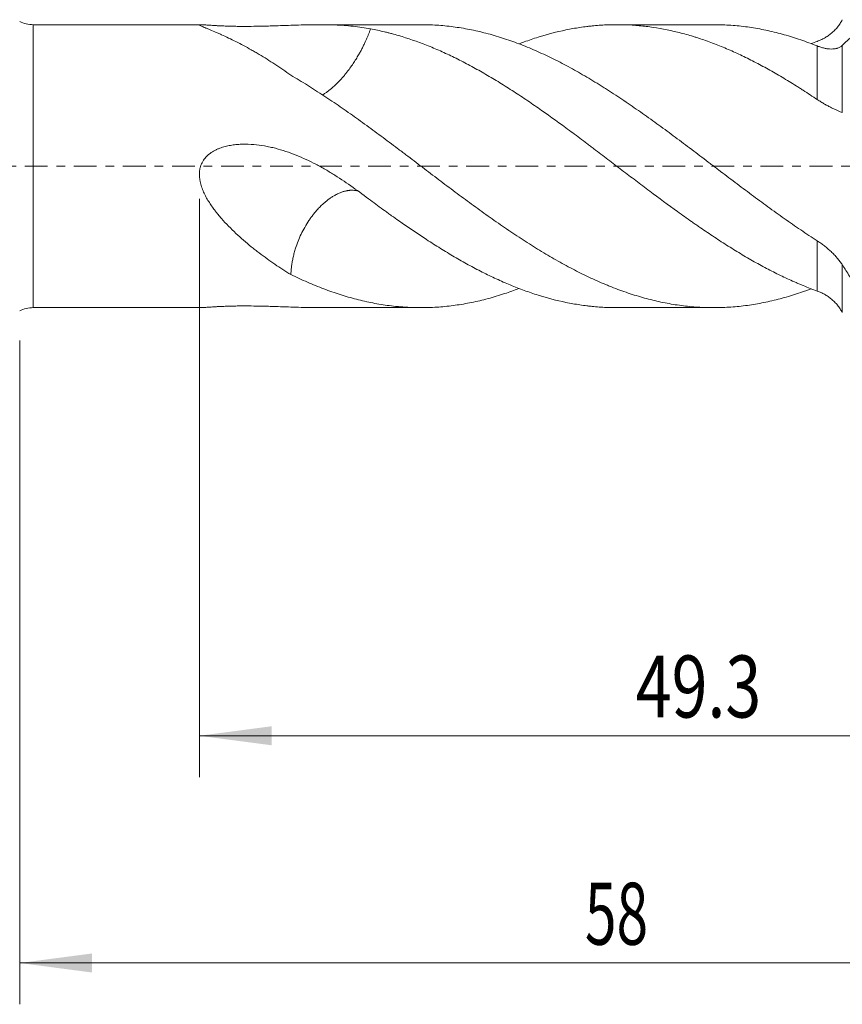
# Model space of a CAD drawing. Units: millimetres. Extents: x -44 to 88, y -82 to 37.
# Drawn here: x 8 to 48, y -41 to 7 of the extents above; entities that cross this region are included whole.
import ezdxf

# ---------------------------------------------------------------- set-up
doc = ezdxf.new("R2010")
doc.units = ezdxf.units.MM
doc.linetypes.add('CENTER', pattern=[47.5, 22, -8.5, 8.5, -8.5])
for name, color, linetype in [('1', 4, 'Continuous'), ('2', 7, 'Continuous'), ('SK2', 7, 'Continuous'), ('SK4', 2, 'CENTER')]:
    doc.layers.add(name, color=color, linetype=linetype)
doc.styles.add('iso_b_vert', font='simplex.shx')
doc.dimstyles.get("Standard").update_dxf_attribs({"dimtxt": 0.18, "dimasz": 0.18, "dimexe": 0.18, "dimexo": 0.0625, "dimgap": 0.09, "dimtad": 1, "dimzin": 0, "dimdsep": 52, "dimtxsty": 'Standard', "dimcen": 0.09, "dimadec": 0, "dimazin": 0, "dimtfac": 1, "dimtdec": 4, "dimtofl": 0, "dimtmove": 0, "dimatfit": 3, "dimfxl": 1, "dimtolj": 1, "dimtzin": 0, "dimarcsym": 0})

# ---------------------------------------------------------------- blocks, each defined once
blk = doc.blocks.new('_U3')
at = {"layer": 'SK2', "lineweight": 13}
for p, q in [((8, -8.4375), (8, -40.5749)), ((66, -10.6624), (66, -40.5749)), ((66, -38.5749), (8, -38.5749))]:
    blk.add_line(p, q, dxfattribs=at)
at = {"layer": 'SK2', "lineweight": 18}
for points in [[(8, -38.5749), (11.499998, -38.114116), (11.500002, -39.035684)], [(66, -38.5749), (62.500002, -39.035684), (62.499998, -38.114116)]]:
    blk.add_solid(points, dxfattribs=at)
at = {"layer": 'SK2', "lineweight": 18, "insert": (35.367172, -37.689786), "char_height": 3, "attachment_point": 7, "line_spacing_factor": 1.084337, "style": 'iso_b_vert'}
blk.add_mtext('\\W0.6740;58', dxfattribs=at)
blk = doc.blocks.new('_U4')
at = {"layer": '2', "lineweight": 13}
for p, q in [((16.7, -1.5875), (16.7, -29.5749)), ((66, -10.6624), (66, -29.5749)), ((66, -27.5749), (16.7, -27.5749))]:
    blk.add_line(p, q, dxfattribs=at)
at = {"layer": '2', "lineweight": 18}
for points in [[(16.7, -27.5749), (20.199998, -27.114116), (20.200002, -28.035684)], [(66, -27.5749), (62.500002, -28.035684), (62.499998, -27.114116)]]:
    blk.add_solid(points, dxfattribs=at)
at = {"layer": '2', "lineweight": 18, "insert": (37.830601, -26.689786), "char_height": 3, "attachment_point": 7, "line_spacing_factor": 1.084337, "style": 'iso_b_vert'}
blk.add_mtext('\\W0.7640;49.3', dxfattribs=at)

msp = doc.modelspace()

# ---------------------------------------------------------------- linework, layer by layer
at = {"layer": '1', "lineweight": 13}
for p, q in [((8.6538, -6.85), (8.6538, 6.85)), ((46.6185, 3.2251), (46.6185, 5.8181)), ((47.8309, 5.8473), (47.8309, 2.5923)), ((46.6185, -6.0433), (46.6185, -3.6156)), ((47.8309, -4.7761), (47.8309, -7.091))]:
    msp.add_line(p, q, dxfattribs=at)
at = {"layer": '1', "lineweight": 18}
for p, q in [((16.7764, 6.85), (8.6538, 6.85)), ((27.4292, 6.85), (22.4865, 6.85)), ((41.6017, 6.85), (36.9108, 6.85)), ((8.6538, -6.85), (16.7764, -6.85)), ((22.4865, -6.85), (27.4292, -6.85)), ((36.9108, -6.85), (41.6017, -6.85))]:
    msp.add_line(p, q, dxfattribs=at)
for centre, start, end in [((8.6538, 8.35), 244.15807, 270), ((8.6538, -8.35), 90, 115.84193)]:
    msp.add_arc(centre, 1.5, start, end, dxfattribs=at)
for points, knots in [([(21.1332, 4.4013), (20.8746, 4.5877), (20.6168, 4.7652), (20.1027, 5.1026), (19.8465, 5.2625), (19.5279, 5.4514), (19.4643, 5.4887), (19.3374, 5.562), (19.2742, 5.5981), (19.0853, 5.7043), (18.9605, 5.7727), (18.7133, 5.9045), (18.591, 5.968), (18.3496, 6.09), (18.2305, 6.1485), (17.9966, 6.2605), (17.8818, 6.314), (17.7139, 6.3902), (17.6587, 6.4149), (17.5771, 6.451), (17.5501, 6.4628), (17.4968, 6.4861), (17.4705, 6.4975), (17.3405, 6.5536), (17.2419, 6.5951), (17.1054, 6.6519), (17.0618, 6.6699), (16.9794, 6.7038), (16.9406, 6.7198), (16.8869, 6.7422), (16.8697, 6.7494), (16.8373, 6.7632), (16.8221, 6.7698), (16.7797, 6.7884), (16.7559, 6.7995), (16.7332, 6.8114), (16.729, 6.8137), (16.7214, 6.8181), (16.718, 6.8203), (16.709, 6.8263), (16.7047, 6.8298), (16.6974, 6.8392), (16.7, 6.8437), (16.7148, 6.8473), (16.7183, 6.8478), (16.7266, 6.8488), (16.7314, 6.8492), (16.7474, 6.85), (16.7604, 6.8501), (16.7912, 6.8496), (16.8089, 6.849), (16.8392, 6.8475), (16.8499, 6.8469), (16.8725, 6.8457), (16.8844, 6.8449), (16.9462, 6.8411), (17.0033, 6.837), (17.0831, 6.8314), (17.0994, 6.8303), (17.133, 6.8279), (17.1502, 6.8267), (17.2023, 6.8231), (17.2381, 6.8207), (17.3484, 6.8134), (17.4256, 6.8086), (17.5259, 6.803), (17.5461, 6.8019), (17.587, 6.7997), (17.6077, 6.7986), (17.6699, 6.7954), (17.7117, 6.7934), (17.8379, 6.7876), (17.9231, 6.7842), (18.0954, 6.7783), (18.1825, 6.7758), (18.3143, 6.7727), (18.3584, 6.7718), (18.447, 6.7702), (18.4916, 6.7695), (18.6252, 6.7678), (18.7141, 6.7671), (18.9801, 6.7663), (19.1567, 6.7673), (19.5085, 6.7719), (19.6838, 6.7755), (19.9023, 6.7811), (19.9459, 6.7822), (20.0332, 6.7846), (20.0768, 6.7859), (20.2074, 6.7897), (20.2938, 6.7925), (20.7227, 6.8065), (21.0564, 6.819), (21.7092, 6.8394), (22.0282, 6.8473), (22.4198, 6.8499), (22.4978, 6.8501), (22.6531, 6.8497), (22.7304, 6.8491), (22.9606, 6.8458), (23.112, 6.8419), (23.561, 6.8237), (23.8533, 6.8032), (24.4278, 6.7414), (24.7101, 6.7002), (24.9893, 6.6473)], [0, 0, 0, 0, 0.0625, 0.0625, 0.125, 0.125, 0.140625, 0.140625, 0.15625, 0.15625, 0.1875, 0.1875, 0.21875, 0.21875, 0.25, 0.25, 0.28125, 0.28125, 0.296875, 0.296875, 0.3046875, 0.3046875, 0.3125, 0.3125, 0.34375, 0.34375, 0.359375, 0.359375, 0.375, 0.375, 0.3828125, 0.3828125, 0.390625, 0.390625, 0.40625, 0.40625, 0.4101562, 0.4101562, 0.4140625, 0.4140625, 0.421875, 0.421875, 0.4375, 0.4375, 0.4414062, 0.4414062, 0.4453125, 0.4453125, 0.453125, 0.453125, 0.4609375, 0.4609375, 0.4648437, 0.4648437, 0.46875, 0.46875, 0.484375, 0.484375, 0.4882812, 0.4882812, 0.4921875, 0.4921875, 0.5, 0.5, 0.515625, 0.515625, 0.5195312, 0.5195312, 0.5234375, 0.5234375, 0.53125, 0.53125, 0.546875, 0.546875, 0.5625, 0.5625, 0.5703125, 0.5703125, 0.578125, 0.578125, 0.59375, 0.59375, 0.625, 0.625, 0.65625, 0.65625, 0.6640625, 0.6640625, 0.671875, 0.671875, 0.6875, 0.6875, 0.75, 0.75, 0.8125, 0.8125, 0.828125, 0.828125, 0.84375, 0.84375, 0.875, 0.875, 0.9375, 0.9375, 1, 1, 1, 1]), ([(46.6185, -3.6156), (46.3503, -3.4427), (46.0833, -3.2658), (45.5512, -2.9048), (45.286, -2.7208), (44.756, -2.3473), (44.4914, -2.1577), (43.9627, -1.7731), (43.6985, -1.5781), (43.1693, -1.1844), (42.9042, -0.9857), (42.3728, -0.5852), (42.1064, -0.3834), (41.7722, -0.1296), (41.7053, -0.0787), (41.5714, 0.0231), (41.5043, 0.074), (41.3036, 0.2265), (41.17, 0.3279), (40.7699, 0.631), (40.504, 0.8316), (39.9734, 1.2296), (39.7088, 1.4269), (39.18, 1.8173), (38.9158, 2.0102), (38.3867, 2.3904), (38.1219, 2.5777), (37.5914, 2.9462), (37.3258, 3.1275), (36.9257, 3.3937), (36.7921, 3.4815), (36.5912, 3.6116), (36.5241, 3.6547), (36.3901, 3.7403), (36.3232, 3.7827), (35.9889, 3.9931), (35.7226, 4.1558), (35.1915, 4.4693), (34.9266, 4.62), (34.3974, 4.9087), (34.133, 5.0467), (33.6042, 5.3093), (33.3397, 5.4341), (32.8101, 5.6698), (32.5449, 5.7807), (32.0126, 5.9875), (31.7455, 6.0835), (31.2091, 6.2601), (30.9423, 6.3399), (30.4102, 6.4823), (30.1449, 6.5449), (29.615, 6.6527), (29.3505, 6.6981), (28.8218, 6.7714), (28.5576, 6.7994), (28.0285, 6.8378), (27.7635, 6.8483), (27.4751, 6.8499), (27.4524, 6.85), (27.4297, 6.85)], [0, 0, 0, 0, 0.0415188, 0.0415188, 0.0830375, 0.0830375, 0.1245563, 0.1245563, 0.166075, 0.166075, 0.2075938, 0.2075938, 0.2491125, 0.2491125, 0.2594922, 0.2594922, 0.2698719, 0.2698719, 0.2906313, 0.2906313, 0.33215, 0.33215, 0.3736688, 0.3736688, 0.4151876, 0.4151876, 0.4567063, 0.4567063, 0.4982251, 0.4982251, 0.5189844, 0.5189844, 0.5293641, 0.5293641, 0.5397438, 0.5397438, 0.5812626, 0.5812626, 0.6227813, 0.6227813, 0.6643001, 0.6643001, 0.7058188, 0.7058188, 0.7473376, 0.7473376, 0.7888564, 0.7888564, 0.8303751, 0.8303751, 0.8718939, 0.8718939, 0.9134126, 0.9134126, 0.9549314, 0.9549314, 0.9964501, 0.9964501, 1, 1, 1, 1]), ([(32.1701, 5.9183), (32.2562, 5.9514), (32.3422, 5.9836), (32.6527, 6.0968), (32.877, 6.1729), (33.5494, 6.3838), (33.9973, 6.5012), (34.6718, 6.6405), (34.8971, 6.6808), (35.236, 6.7318), (35.4057, 6.755), (35.5758, 6.7746), (35.6893, 6.7869), (35.7461, 6.7926), (36.0301, 6.8193), (36.2564, 6.834), (36.7079, 6.8504), (36.9331, 6.8521), (37.3827, 6.8427), (37.6072, 6.8316), (38.0556, 6.7966), (38.2795, 6.7728), (38.9519, 6.6823), (39.4008, 6.5969), (40.0773, 6.4314), (40.3034, 6.37), (40.587, 6.2855), (40.6438, 6.2682), (40.7575, 6.2329), (40.8144, 6.2148), (40.9849, 6.1595), (41.0984, 6.1212), (41.4381, 6.0022), (41.6637, 5.9172), (42.1136, 5.7364), (42.3378, 5.6406), (42.786, 5.4389), (43.0099, 5.3329), (43.458, 5.1116), (43.6821, 4.9962), (44.1308, 4.7561), (44.3552, 4.6313), (44.8049, 4.3726), (45.0302, 4.2388), (45.3693, 4.0318), (45.5391, 3.9267), (45.7094, 3.8192), (45.823, 3.747), (45.8799, 3.7107), (46.164, 3.5279), (46.3912, 3.3781), (46.6185, 3.2251)], [0, 0, 0, 0, 0.0179114, 0.0179114, 0.0646776, 0.0646776, 0.1582098, 0.1582098, 0.2049759, 0.2049759, 0.228359, 0.2400505, 0.2400505, 0.251742, 0.251742, 0.2985082, 0.2985082, 0.3452743, 0.3452743, 0.3920404, 0.3920404, 0.4388065, 0.4388065, 0.5323388, 0.5323388, 0.5791049, 0.5791049, 0.5907964, 0.5907964, 0.602488, 0.602488, 0.625871, 0.625871, 0.6726371, 0.6726371, 0.7194033, 0.7194033, 0.7661694, 0.7661694, 0.8129355, 0.8129355, 0.8597016, 0.8597016, 0.9064678, 0.9064678, 0.9298508, 0.9415423, 0.9415423, 0.9532339, 0.9532339, 1, 1, 1, 1]), ([(46.6185, 5.8181), (46.3503, 5.9255), (46.0833, 6.0248), (45.5512, 6.2069), (45.286, 6.2897), (44.756, 6.4384), (44.4914, 6.5044), (43.9627, 6.6196), (43.6985, 6.6688), (43.1693, 6.7498), (42.9042, 6.7817), (42.3728, 6.8279), (42.1064, 6.8423), (41.7722, 6.849), (41.7053, 6.8497), (41.626, 6.85), (41.6137, 6.85), (41.6014, 6.85)], [0, 0, 0, 0, 0.158831, 0.158831, 0.317662, 0.317662, 0.476493, 0.476493, 0.6353241, 0.6353241, 0.7941551, 0.7941551, 0.9529861, 0.9529861, 0.9926938, 0.9926938, 1, 1, 1, 1]), ([(46.6185, 6.0433), (46.6776, 6.0645), (46.7363, 6.0884), (46.8529, 6.1418), (46.9687, 6.2008), (47.0822, 6.2713), (47.1662, 6.3289), (47.194, 6.3489), (47.2487, 6.3901), (47.2756, 6.4114), (47.3548, 6.4771), (47.4058, 6.5235), (47.5037, 6.6218), (47.5507, 6.6736), (47.6176, 6.7557), (47.6394, 6.7838), (47.6816, 6.8416), (47.7022, 6.8712), (47.7617, 6.9624), (47.7981, 7.0255), (47.8309, 7.091)], [0, 0, 0, 0, 0.125, 0.125, 0.25, 0.375, 0.375, 0.4375, 0.4375, 0.5, 0.5, 0.625, 0.625, 0.75, 0.75, 0.8125, 0.8125, 0.875, 0.875, 1, 1, 1, 1]), ([(22.6543, 3.4488), (22.6663, 3.4557), (22.7002, 3.4757), (22.7555, 3.5099), (22.819, 3.5517), (22.8795, 3.5939), (22.9371, 3.6363), (22.9938, 3.6797), (23.0524, 3.7263), (23.1156, 3.7788), (23.1841, 3.8382), (23.2601, 3.9071), (23.3418, 3.9849), (23.4274, 4.0706), (23.5054, 4.1521), (23.5748, 4.2276), (23.6349, 4.2953), (23.6928, 4.3627), (23.7484, 4.4294), (23.8018, 4.4953), (23.8529, 4.56), (23.9018, 4.6236), (23.9484, 4.6856), (24.0311, 4.7983), (24.1453, 4.9625), (24.284, 5.1781), (24.4026, 5.3765), (24.5044, 5.5585), (24.5925, 5.7258), (24.6748, 5.8914), (24.7365, 6.0235), (24.7808, 6.1224), (24.8099, 6.1891), (24.8381, 6.2555), (24.8654, 6.3217), (24.8919, 6.3876), (24.9176, 6.4531), (24.9423, 6.5182), (24.9663, 6.583), (24.9816, 6.6259), (24.9892, 6.6473)], [0, 0, 0, 0, 0.0125095, 0.0354044, 0.0571968, 0.0779681, 0.0977246, 0.1164427, 0.1362168, 0.1578351, 0.1813418, 0.2067875, 0.2364424, 0.2664534, 0.2968344, 0.3191658, 0.3409609, 0.3622046, 0.3828814, 0.4029761, 0.4224735, 0.4413585, 0.4596162, 0.477232, 0.5398258, 0.6000589, 0.6576607, 0.7034919, 0.7488838, 0.7937705, 0.838084, 0.8562314, 0.8743496, 0.8924348, 0.9104831, 0.9284904, 0.9464525, 0.9643631, 0.9822149, 1, 1, 1, 1]), ([(24.9892, 6.6473), (25.2149, 6.6058), (25.4412, 6.5578), (25.7253, 6.4897), (25.7821, 6.4757), (25.8956, 6.447), (26.0658, 6.4028), (26.2356, 6.3553), (26.8007, 6.1897), (27.2502, 6.034), (27.9237, 5.7686), (28.1481, 5.6747), (28.5966, 5.4763), (28.8206, 5.3717), (29.2689, 5.152), (29.4933, 5.0371), (29.9433, 4.7975), (30.1689, 4.6728), (30.5087, 4.4789), (30.6221, 4.4131), (30.8495, 4.2792), (30.963, 4.2113), (31.3028, 4.005), (31.5285, 3.8639), (31.9789, 3.5753), (32.2037, 3.4279), (32.6527, 3.1275), (32.877, 2.9744), (33.5494, 2.5072), (33.9973, 2.1851), (34.6718, 1.69), (34.8971, 1.523), (35.236, 1.2698), (35.4057, 1.1426), (35.5758, 1.0144), (35.6893, 0.9287), (35.7461, 0.8858), (36.0301, 0.6708), (36.2564, 0.4986), (36.7079, 0.1546), (36.9331, -0.0171), (37.3827, -0.3596), (37.6072, -0.5303), (38.0556, -0.8705), (38.2795, -1.04), (38.9519, -1.5448), (39.4008, -1.8766), (40.0773, -2.3642), (40.3034, -2.525), (40.587, -2.7234), (40.6438, -2.763), (40.7575, -2.8418), (40.8144, -2.8811), (40.9849, -2.9985), (41.0984, -3.0758), (41.4381, -3.3055), (41.6637, -3.4552), (42.1136, -3.7477), (42.3378, -3.8905), (42.786, -4.1678), (43.0099, -4.3025), (43.458, -4.5632), (43.6821, -4.6893), (44.1308, -4.9327), (44.3552, -5.0501), (44.8049, -5.2756), (45.0302, -5.3837), (45.3693, -5.5385), (45.5391, -5.614), (45.7094, -5.6867), (45.823, -5.7345), (45.8799, -5.7581), (46.164, -5.8742), (46.3912, -5.9616), (46.6185, -6.0433)], [0, 0, 0, 0, 0.03125, 0.03125, 0.0390625, 0.0390625, 0.046875, 0.0625, 0.0625, 0.125, 0.125, 0.15625, 0.15625, 0.1875, 0.1875, 0.21875, 0.21875, 0.25, 0.25, 0.265625, 0.265625, 0.28125, 0.28125, 0.3125, 0.3125, 0.34375, 0.34375, 0.375, 0.375, 0.4375, 0.4375, 0.46875, 0.46875, 0.484375, 0.4921875, 0.4921875, 0.5, 0.5, 0.53125, 0.53125, 0.5625, 0.5625, 0.59375, 0.59375, 0.625, 0.625, 0.6875, 0.6875, 0.71875, 0.71875, 0.7265625, 0.7265625, 0.734375, 0.734375, 0.75, 0.75, 0.78125, 0.78125, 0.8125, 0.8125, 0.84375, 0.84375, 0.875, 0.875, 0.90625, 0.90625, 0.9375, 0.9375, 0.953125, 0.9609375, 0.9609375, 0.96875, 0.96875, 1, 1, 1, 1]), ([(48.3329, 6.3093), (48.2499, 6.2387), (48.1666, 6.1648), (48.0411, 6.0491), (47.9782, 5.99), (47.9151, 5.9291), (47.8835, 5.8984), (47.873, 5.8881), (47.8519, 5.8676), (47.8414, 5.8575), (47.8309, 5.8473)], [0, 0, 0, 0, 0.5, 0.5, 0.75, 0.875, 0.875, 0.9375, 0.9375, 1, 1, 1, 1]), ([(47.8309, 5.8473), (47.7958, 5.8134), (47.7576, 5.7858), (47.6757, 5.7403), (47.632, 5.7224), (47.5743, 5.7051), (47.5627, 5.7019), (47.539, 5.696), (47.527, 5.6933), (47.4907, 5.6859), (47.4662, 5.682), (47.3917, 5.673), (47.3407, 5.6706), (47.2362, 5.672), (47.1828, 5.6759), (47.1008, 5.686), (47.0732, 5.6901), (47.0174, 5.6997), (46.9894, 5.7053), (46.905, 5.7239), (46.8482, 5.739), (46.7339, 5.7745), (46.6764, 5.7949), (46.6185, 5.8181)], [0, 0, 0, 0, 0.125, 0.125, 0.25, 0.25, 0.28125, 0.28125, 0.3125, 0.3125, 0.375, 0.375, 0.5, 0.5, 0.625, 0.625, 0.6875, 0.6875, 0.75, 0.75, 0.875, 0.875, 1, 1, 1, 1]), ([(46.3157, -5.9361), (46.1491, -5.9992), (45.983, -6.0591), (45.5512, -6.2069), (45.286, -6.2897), (44.756, -6.4384), (44.4914, -6.5044), (43.9627, -6.6196), (43.6985, -6.6688), (43.1693, -6.7498), (42.9042, -6.7817), (42.3728, -6.8279), (42.1064, -6.8423), (41.7722, -6.849), (41.7053, -6.8497), (41.5714, -6.8502), (41.5043, -6.8498), (41.3036, -6.847), (41.17, -6.8429), (40.7699, -6.8239), (40.504, -6.8023), (39.9734, -6.7417), (39.7088, -6.7027), (39.18, -6.6076), (38.9158, -6.5515), (38.3867, -6.4225), (38.1219, -6.3497), (37.5914, -6.1873), (37.3258, -6.0977), (36.9257, -5.9511), (36.7921, -5.9002), (36.5912, -5.8208), (36.5241, -5.7938), (36.3901, -5.7389), (36.3232, -5.711), (35.9889, -5.5694), (35.7226, -5.4491), (35.1915, -5.1951), (34.9266, -5.0615), (34.3974, -4.782), (34.133, -4.6362), (33.6042, -4.3329), (33.3397, -4.1754), (32.8101, -3.8493), (32.5449, -3.6807), (32.0126, -3.3336), (31.7455, -3.1552), (31.2091, -2.7884), (30.9423, -2.6016), (30.4102, -2.2232), (30.1449, -2.0316), (29.615, -1.6444), (29.3505, -1.4487), (28.8218, -1.054), (28.5576, -0.8548), (28.0285, -0.4548), (27.7635, -0.2539), (27.2322, 0.1492), (26.9659, 0.3513), (26.6317, 0.6043), (26.5649, 0.6549), (26.431, 0.7561), (26.3639, 0.8067), (26.1631, 0.9581), (26.0296, 1.0585), (25.6297, 1.3577), (25.364, 1.5547), (24.8343, 1.9433), (24.5703, 2.1351), (24.0429, 2.5121), (23.7795, 2.6973), (23.2523, 3.0601), (22.9887, 3.2379), (22.4608, 3.5855), (22.1965, 3.7553), (21.6663, 4.0855), (21.4004, 4.246), (21.1332, 4.4013)], [0, 0, 0, 0, 0.0197009, 0.0197009, 0.0513234, 0.0513234, 0.082946, 0.082946, 0.1145685, 0.1145685, 0.1461911, 0.1461911, 0.1778136, 0.1778136, 0.1857193, 0.1857193, 0.1936249, 0.1936249, 0.2094362, 0.2094362, 0.2410587, 0.2410587, 0.2726813, 0.2726813, 0.3043038, 0.3043038, 0.3359264, 0.3359264, 0.3675489, 0.3675489, 0.3833602, 0.3833602, 0.3912659, 0.3912659, 0.3991715, 0.3991715, 0.430794, 0.430794, 0.4624166, 0.4624166, 0.4940392, 0.4940392, 0.5256617, 0.5256617, 0.5572843, 0.5572843, 0.5889068, 0.5889068, 0.6205294, 0.6205294, 0.6521519, 0.6521519, 0.6837745, 0.6837745, 0.715397, 0.715397, 0.7470196, 0.7470196, 0.7786421, 0.7786421, 0.7865478, 0.7865478, 0.7944534, 0.7944534, 0.8102647, 0.8102647, 0.8418872, 0.8418872, 0.8735098, 0.8735098, 0.9051323, 0.9051323, 0.9367549, 0.9367549, 0.9683774, 0.9683774, 1, 1, 1, 1]), ([(46.6185, 3.2251), (46.6776, 3.1854), (46.7363, 3.1475), (46.8529, 3.0751), (46.9687, 3.0062), (47.0822, 2.9437), (47.1662, 2.899), (47.194, 2.8845), (47.2487, 2.8565), (47.2756, 2.8429), (47.3548, 2.8036), (47.4058, 2.7791), (47.5037, 2.7335), (47.5507, 2.7122), (47.6176, 2.6826), (47.6394, 2.6731), (47.6816, 2.6548), (47.7022, 2.646), (47.7617, 2.6208), (47.7981, 2.6057), (47.8309, 2.5923)], [0, 0, 0, 0, 0.125, 0.125, 0.25, 0.375, 0.375, 0.4375, 0.4375, 0.5, 0.5, 0.625, 0.625, 0.75, 0.75, 0.8125, 0.8125, 0.875, 0.875, 1, 1, 1, 1]), ([(21.1332, -5.2489), (20.8746, -5.0926), (20.6168, -4.9269), (20.1027, -4.5765), (19.8465, -4.3919), (19.5279, -4.1483), (19.4643, -4.0988), (19.3374, -3.9988), (19.2742, -3.9482), (19.0853, -3.7946), (18.9605, -3.6898), (18.7133, -3.4749), (18.591, -3.3648), (18.3496, -3.1386), (18.2305, -3.0225), (17.9966, -2.7832), (17.8818, -2.6599), (17.7139, -2.4684), (17.6587, -2.4034), (17.5771, -2.3041), (17.5501, -2.2706), (17.4968, -2.2032), (17.4705, -2.1693), (17.3405, -1.9982), (17.2419, -1.8573), (17.1054, -1.6373), (17.0618, -1.5626), (16.9794, -1.4097), (16.9406, -1.3316), (16.8869, -1.2111), (16.8697, -1.1704), (16.8373, -1.0878), (16.8221, -1.0462), (16.7797, -0.9203), (16.7559, -0.835), (16.7332, -0.7261), (16.729, -0.7042), (16.7214, -0.6602), (16.718, -0.638), (16.709, -0.5716), (16.7047, -0.5273), (16.6974, -0.3944), (16.7, -0.3059), (16.7148, -0.1953), (16.7183, -0.1732), (16.7266, -0.129), (16.7314, -0.1068), (16.7474, -0.0413), (16.7604, 0.0014), (16.7912, 0.0851), (16.8089, 0.126), (16.8392, 0.1858), (16.8499, 0.2056), (16.8725, 0.2445), (16.8844, 0.2638), (16.9462, 0.3576), (17.0033, 0.4261), (17.0831, 0.5046), (17.0994, 0.5199), (17.133, 0.5499), (17.1502, 0.5645), (17.2023, 0.607), (17.2381, 0.6335), (17.3484, 0.7086), (17.4256, 0.7525), (17.5259, 0.8013), (17.5461, 0.8107), (17.587, 0.829), (17.6077, 0.8378), (17.6699, 0.8634), (17.7117, 0.8791), (17.8379, 0.9228), (17.9231, 0.9474), (18.0954, 0.9889), (18.1825, 1.0058), (18.3143, 1.0262), (18.3584, 1.0321), (18.447, 1.0425), (18.4916, 1.0469), (18.6252, 1.0579), (18.7141, 1.0623), (18.9801, 1.0678), (19.1567, 1.0612), (19.5085, 1.0313), (19.6838, 1.0079), (19.9023, 0.9695), (19.9459, 0.9613), (20.0332, 0.9442), (20.0768, 0.9351), (20.2074, 0.9068), (20.2938, 0.8863), (20.7227, 0.7761), (21.0564, 0.6641), (21.7092, 0.4031), (22.0282, 0.254), (22.4198, 0.0491), (22.4978, 0.0072), (22.6531, -0.0784), (22.7304, -0.1221), (22.9606, -0.2552), (23.112, -0.3468), (23.561, -0.6286), (23.8533, -0.8257), (24.4278, -1.2322), (24.7101, -1.4415), (24.9893, -1.6539)], [0, 0, 0, 0, 0.0625, 0.0625, 0.125, 0.125, 0.140625, 0.140625, 0.15625, 0.15625, 0.1875, 0.1875, 0.21875, 0.21875, 0.25, 0.25, 0.28125, 0.28125, 0.296875, 0.296875, 0.3046875, 0.3046875, 0.3125, 0.3125, 0.34375, 0.34375, 0.359375, 0.359375, 0.375, 0.375, 0.3828125, 0.3828125, 0.390625, 0.390625, 0.40625, 0.40625, 0.4101563, 0.4101563, 0.4140625, 0.4140625, 0.421875, 0.421875, 0.4375, 0.4375, 0.4414063, 0.4414063, 0.4453125, 0.4453125, 0.453125, 0.453125, 0.4609375, 0.4609375, 0.4648438, 0.4648438, 0.46875, 0.46875, 0.484375, 0.484375, 0.4882813, 0.4882813, 0.4921875, 0.4921875, 0.5, 0.5, 0.515625, 0.515625, 0.5195313, 0.5195313, 0.5234375, 0.5234375, 0.53125, 0.53125, 0.546875, 0.546875, 0.5625, 0.5625, 0.5703125, 0.5703125, 0.578125, 0.578125, 0.59375, 0.59375, 0.625, 0.625, 0.65625, 0.65625, 0.6640625, 0.6640625, 0.671875, 0.671875, 0.6875, 0.6875, 0.75, 0.75, 0.8125, 0.8125, 0.828125, 0.828125, 0.84375, 0.84375, 0.875, 0.875, 0.9375, 0.9375, 1, 1, 1, 1]), ([(21.1332, -5.2489), (21.1334, -5.244), (21.1337, -5.2341), (21.1364, -5.1598), (21.1447, -5.0243), (21.1664, -4.8237), (21.1978, -4.6175), (21.24, -4.4061), (21.2934, -4.1893), (21.3689, -3.9322), (21.4755, -3.6329), (21.6225, -3.2944), (21.7986, -2.9569), (21.9636, -2.6893), (22.1063, -2.4853), (22.2171, -2.3387), (22.3402, -2.188), (22.4526, -2.0626), (22.5476, -1.964), (22.6197, -1.893), (22.689, -1.8283), (22.7555, -1.7694), (22.819, -1.7157), (22.8795, -1.6666), (22.9371, -1.6219), (22.9938, -1.58), (23.0524, -1.5388), (23.1156, -1.4966), (23.1841, -1.4536), (23.2601, -1.4091), (23.3418, -1.3651), (23.4274, -1.3234), (23.5054, -1.2899), (23.5748, -1.2632), (23.6349, -1.2423), (23.6928, -1.2243), (23.7484, -1.2091), (23.8018, -1.1964), (23.8529, -1.1861), (23.9018, -1.1781), (23.9484, -1.172), (24.0311, -1.1641), (24.1453, -1.1621), (24.2716, -1.1759), (24.3461, -1.1922), (24.3758, -1.2001)], [0, 0, 0, 0, 0.0028782, 0.0057531, 0.0431626, 0.0802387, 0.1168374, 0.1542013, 0.1913636, 0.2282204, 0.2839584, 0.3398577, 0.394613, 0.4514446, 0.4763989, 0.503314, 0.5321275, 0.5627856, 0.5793518, 0.5950838, 0.6100229, 0.6242149, 0.6377234, 0.6505991, 0.6628456, 0.6744485, 0.686706, 0.7001066, 0.7146779, 0.730451, 0.7488334, 0.7674364, 0.7862689, 0.8001115, 0.8136218, 0.8267902, 0.8396072, 0.8520634, 0.8641494, 0.8758557, 0.8871732, 0.8980928, 0.9368932, 0.9742301, 1, 1, 1, 1]), ([(24.9892, -1.6539), (25.2149, -1.821), (25.4412, -1.987), (25.7253, -2.1926), (25.7821, -2.2336), (25.8956, -2.3152), (26.0658, -2.4371), (26.2356, -2.5574), (26.8007, -2.9545), (27.2502, -3.2603), (27.9237, -3.698), (28.1481, -3.8405), (28.5966, -4.1184), (28.8206, -4.254), (29.2689, -4.5176), (29.4933, -4.6454), (29.9433, -4.8925), (30.1689, -5.0117), (30.5087, -5.1836), (30.6221, -5.2397), (30.8495, -5.3496), (30.963, -5.4032), (31.3028, -5.5599), (31.5285, -5.6588), (31.9789, -5.8454), (32.2037, -5.9331), (32.6527, -6.0968), (32.877, -6.1729), (33.5494, -6.3838), (33.9973, -6.5012), (34.6718, -6.6405), (34.8971, -6.6808), (35.236, -6.7318), (35.4057, -6.755), (35.5758, -6.7746), (35.6893, -6.7869), (35.7461, -6.7926), (36.0301, -6.8193), (36.2564, -6.834), (36.6253, -6.8474), (36.7682, -6.85), (36.9109, -6.85)], [0, 0, 0, 0, 0.0567086, 0.0567086, 0.0708858, 0.0708858, 0.0850629, 0.1134173, 0.1134173, 0.2268345, 0.2268345, 0.2835432, 0.2835432, 0.3402518, 0.3402518, 0.3969604, 0.3969604, 0.453669, 0.453669, 0.4820234, 0.4820234, 0.5103777, 0.5103777, 0.5670863, 0.5670863, 0.6237949, 0.6237949, 0.6805036, 0.6805036, 0.7939208, 0.7939208, 0.8506295, 0.8506295, 0.8789838, 0.8931609, 0.8931609, 0.9073381, 0.9073381, 0.9640467, 0.9640467, 1, 1, 1, 1]), ([(47.8309, -4.7761), (47.7958, -4.7215), (47.7576, -4.6669), (47.6757, -4.558), (47.632, -4.5037), (47.5743, -4.4363), (47.5627, -4.4228), (47.539, -4.3959), (47.527, -4.3824), (47.4907, -4.3424), (47.4662, -4.3161), (47.3917, -4.2382), (47.3407, -4.1877), (47.2362, -4.0892), (47.1828, -4.0412), (47.1008, -3.9711), (47.0732, -3.9481), (47.0174, -3.9026), (46.9894, -3.8803), (46.905, -3.8146), (46.8482, -3.7726), (46.7339, -3.6917), (46.6764, -3.6528), (46.6185, -3.6156)], [0, 0, 0, 0, 0.125, 0.125, 0.25, 0.25, 0.28125, 0.28125, 0.3125, 0.3125, 0.375, 0.375, 0.5, 0.5, 0.625, 0.625, 0.6875, 0.6875, 0.75, 0.75, 0.875, 0.875, 1, 1, 1, 1]), ([(48.5222, -5.8922), (48.4084, -5.6988), (48.2939, -5.5089), (48.121, -5.2299), (48.0632, -5.1378), (47.9762, -5.0012), (47.9472, -4.9559), (47.9036, -4.8884), (47.889, -4.866), (47.8599, -4.8212), (47.8454, -4.7987), (47.8309, -4.7761)], [0, 0, 0, 0, 0.5, 0.5, 0.75, 0.75, 0.875, 0.875, 0.9375, 0.9375, 1, 1, 1, 1]), ([(32.1705, -5.9257), (31.9402, -6.0134), (31.7092, -6.0955), (31.2091, -6.2601), (30.9423, -6.3399), (30.4102, -6.4823), (30.1449, -6.5449), (29.615, -6.6527), (29.3505, -6.6981), (28.8218, -6.7714), (28.5576, -6.7994), (28.0285, -6.8378), (27.7635, -6.8483), (27.2322, -6.8513), (26.9659, -6.844), (26.6317, -6.8235), (26.5649, -6.8188), (26.431, -6.8083), (26.3639, -6.8025), (26.1631, -6.7834), (26.0296, -6.7685), (25.6297, -6.7172), (25.364, -6.6743), (24.8343, -6.5716), (24.5703, -6.5118), (24.0429, -6.3759), (23.7795, -6.2998), (23.2523, -6.1317), (22.9887, -6.0397), (22.4608, -5.8401), (22.1965, -5.7325), (21.6663, -5.502), (21.4004, -5.3792), (21.1332, -5.2489)], [0, 0, 0, 0, 0.0623535, 0.0623535, 0.1344802, 0.1344802, 0.2066068, 0.2066068, 0.2787335, 0.2787335, 0.3508601, 0.3508601, 0.4229868, 0.4229868, 0.4951134, 0.4951134, 0.5131451, 0.5131451, 0.5311768, 0.5311768, 0.5672401, 0.5672401, 0.6393667, 0.6393667, 0.7114934, 0.7114934, 0.78362, 0.78362, 0.8557467, 0.8557467, 0.9278733, 0.9278733, 1, 1, 1, 1]), ([(46.6185, -6.0433), (46.6776, -6.0645), (46.7363, -6.0884), (46.8529, -6.1418), (46.9687, -6.2008), (47.0822, -6.2713), (47.1662, -6.3289), (47.194, -6.3489), (47.2487, -6.3901), (47.2756, -6.4114), (47.3548, -6.4771), (47.4058, -6.5235), (47.5037, -6.6218), (47.5507, -6.6736), (47.6176, -6.7557), (47.6394, -6.7838), (47.6816, -6.8416), (47.7022, -6.8712), (47.7617, -6.9624), (47.7981, -7.0255), (47.8309, -7.091)], [0, 0, 0, 0, 0.125, 0.125, 0.25, 0.375, 0.375, 0.4375, 0.4375, 0.5, 0.5, 0.625, 0.625, 0.75, 0.75, 0.8125, 0.8125, 0.875, 0.875, 1, 1, 1, 1]), ([(16.7623, -6.85), (16.7666, -6.85), (16.7711, -6.8499), (16.7912, -6.8496), (16.8089, -6.849), (16.8392, -6.8475), (16.8499, -6.8469), (16.8725, -6.8457), (16.8844, -6.8449), (16.9462, -6.8411), (17.0033, -6.837), (17.0831, -6.8314), (17.0994, -6.8303), (17.133, -6.8279), (17.1502, -6.8267), (17.2023, -6.8231), (17.2381, -6.8207), (17.3484, -6.8134), (17.4256, -6.8086), (17.5259, -6.803), (17.5461, -6.8019), (17.587, -6.7997), (17.6077, -6.7986), (17.6699, -6.7954), (17.7117, -6.7934), (17.8379, -6.7876), (17.9231, -6.7842), (18.0954, -6.7783), (18.1825, -6.7758), (18.3143, -6.7727), (18.3584, -6.7718), (18.447, -6.7702), (18.4916, -6.7695), (18.6252, -6.7678), (18.7141, -6.7671), (18.9801, -6.7663), (19.1567, -6.7673), (19.5085, -6.7719), (19.6838, -6.7755), (19.9023, -6.7811), (19.9459, -6.7822), (20.0332, -6.7846), (20.0768, -6.7859), (20.2074, -6.7897), (20.2938, -6.7925), (20.7227, -6.8065), (21.0564, -6.819), (21.7092, -6.8394), (22.0282, -6.8473), (22.3918, -6.8498), (22.4419, -6.85), (22.4919, -6.85)], [0, 0, 0, 0, 0.0064298, 0.0064298, 0.0274427, 0.0274427, 0.0379491, 0.0379491, 0.0484555, 0.0484555, 0.0904811, 0.0904811, 0.1009875, 0.1009875, 0.1114939, 0.1114939, 0.1325067, 0.1325067, 0.1745324, 0.1745324, 0.1850388, 0.1850388, 0.1955452, 0.1955452, 0.216558, 0.216558, 0.2585837, 0.2585837, 0.3006093, 0.3006093, 0.3216221, 0.3216221, 0.3426349, 0.3426349, 0.3846606, 0.3846606, 0.4687119, 0.4687119, 0.5527631, 0.5527631, 0.5737759, 0.5737759, 0.5947888, 0.5947888, 0.6368144, 0.6368144, 0.804917, 0.804917, 0.9730195, 0.9730195, 1, 1, 1, 1])]:
    msp.add_open_spline(points, degree=3, knots=knots, dxfattribs=at)
msp.add_open_spline([(46.3154, 5.931), (46.4165, 5.9695), (46.5175, 6.007), (46.6185, 6.0433)], degree=3, dxfattribs=at)
at = {"layer": 'SK4', "lineweight": 18, "ltscale": 0.05}
msp.add_line((-44, 0), (66, 0), dxfattribs=at)

# ---------------------------------------------------------------- dimensions: what is measured, and where the dimension line sits
at = {"layer": '2', "lineweight": 18}
dim = msp.add_linear_dim(base=(16.7, -27.5749), p1=(66, -9.0749), p2=(16.7, 0), dimstyle='Standard', override={"dimtxt": 3, "dimasz": 3.5, "dimexe": 2, "dimexo": 1.5875, "dimgap": 1.5, "dimtad": 1, "dimtih": 1, "dimtoh": 0, "dimdec": 1, "dimlfac": 1, "dimzin": 8, "dimdsep": 46, "dimlunit": 2, "dimpost": '<>', "dimtxsty": 'iso_b_vert', "dimsah": 1, "dimse1": 0, "dimse2": 0, "dimsd1": 0, "dimsd2": 0, "dimclrd": 2, "dimclre": 2, "dimclrt": 2, "dimtol": 0, "dimtm": -0.1, "dimtfac": 1.166667, "dimtdec": 3, "dimtofl": 1, "dimtmove": 0, "dimtzin": 8, "dimlwd": 13, "dimlwe": 13}, dxfattribs=at)
dim.commit()
dim.dimension.update_dxf_attribs({"geometry": '_U4', "text_midpoint": (41.35, -27.5749)})
at = {"layer": 'SK2', "lineweight": 18}
dim = msp.add_linear_dim(base=(8, -38.5749), p1=(66, -9.0749), p2=(8, -6.85), dimstyle='Standard', override={"dimtxt": 3, "dimasz": 3.5, "dimexe": 2, "dimexo": 1.5875, "dimgap": 1.5, "dimtad": 1, "dimtih": 1, "dimtoh": 0, "dimdec": 1, "dimlfac": 1, "dimzin": 8, "dimdsep": 46, "dimlunit": 2, "dimpost": '<>', "dimtxsty": 'iso_b_vert', "dimsah": 1, "dimse1": 0, "dimse2": 0, "dimsd1": 0, "dimsd2": 0, "dimclrd": 2, "dimclre": 2, "dimclrt": 2, "dimtol": 0, "dimtm": -0.1, "dimtfac": 1.166667, "dimtdec": 3, "dimtofl": 1, "dimtmove": 0, "dimtzin": 8, "dimlwd": 13, "dimlwe": 13}, dxfattribs=at)
dim.commit()
dim.dimension.update_dxf_attribs({"geometry": '_U3', "text_midpoint": (37, -38.5749)})

doc.saveas('drawing.dxf')
